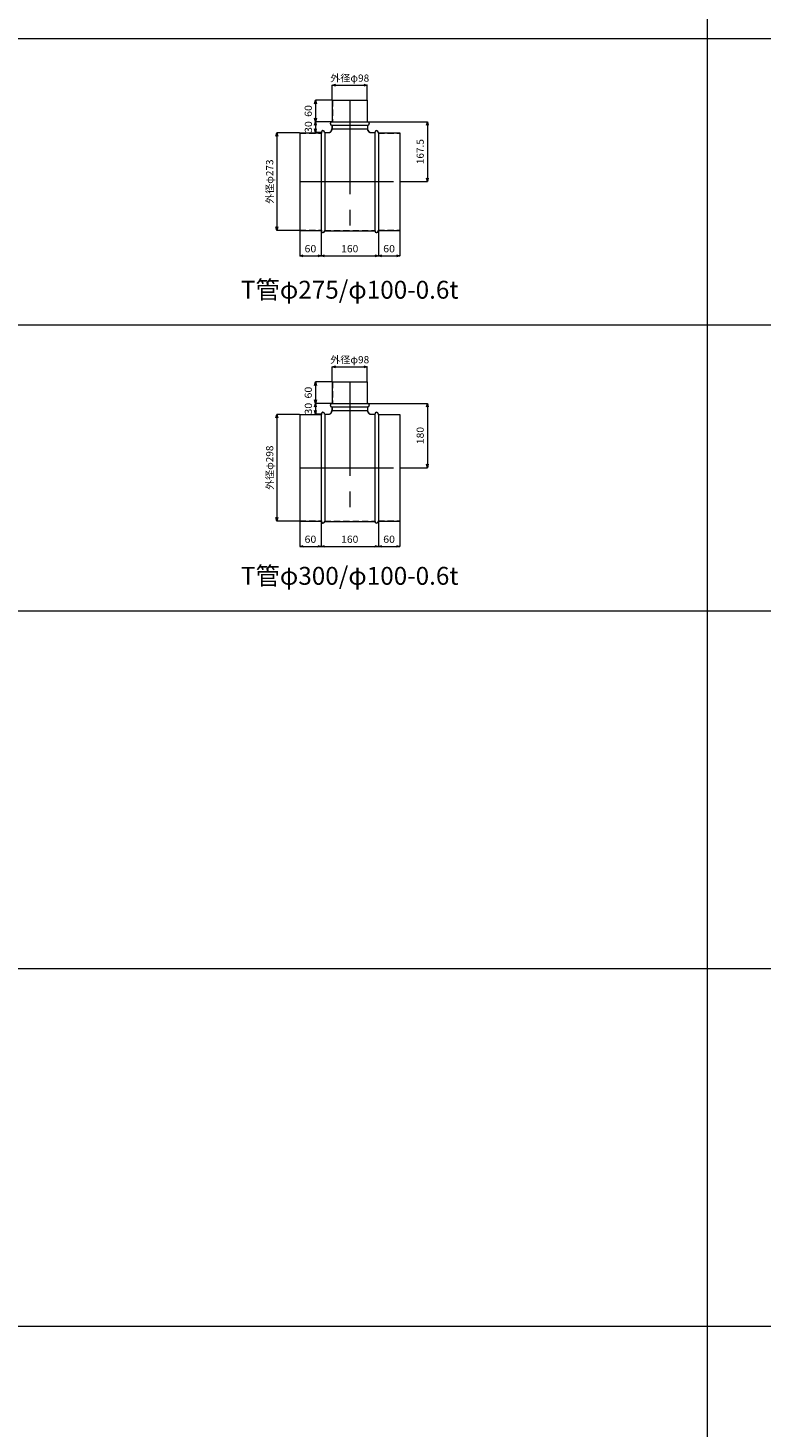
# Model space of a CAD drawing. Units: millimetres. Extents: x 148764 to 182764, y -33600 to -18000.
# Drawn here: x 152864 to 154914, y -29685 to -25770 of the extents above; entities that cross this region are included whole.
import ezdxf
from ezdxf.enums import TextEntityAlignment as Align

# ---------------------------------------------------------------- set-up
doc = ezdxf.new("R2010")
doc.units = ezdxf.units.MM
doc.header["$LTSCALE"] = 350
doc.linetypes.add('CENTER2', pattern=[1.125, 0.75, -0.125, 0.125, -0.125])
doc.linetypes.add('DASHED2', pattern=[0.375, 0.25, -0.125])
for name, color, linetype, lineweight in [('03-文字-2', 7, 'Continuous', 5), ('04-ダクトセンター', 1, 'CENTER2', 5), ('05-ダクト外線', 4, 'Continuous', 13), ('06-ダクト内線', 6, 'DASHED2', 9), ('シンボル', 7, 'Continuous', 5), ('寸法', 2, 'Continuous', 5)]:
    doc.layers.add(name, color=color, linetype=linetype, lineweight=lineweight)
doc.styles.get("Standard").update_dxf_attribs({"font": 'txt', "bigfont": 'extfont2'})

# ---------------------------------------------------------------- blocks, each defined once
blk = doc.blocks.new('INS-DDP01')
at = {"layer": '寸法', "linetype": 'Continuous'}
for p, q in [((51.8, 136.5), (-11.2, 136.5)), ((-11.2, 136.5), (-11.2, -136.5)), ((51.8, -136.5), (-11.2, -136.5))]:
    blk.add_line(p, q, dxfattribs=at)
for points in [[(-13.8, 126.8), (-11.2, 136.5), (-8.6, 126.8)], [(-8.6, -126.8), (-11.2, -136.5), (-13.8, -126.8)]]:
    blk.add_lwpolyline(points, dxfattribs=at)
at = {"layer": '寸法', "linetype": 'Continuous', "width": 1.025966}
blk.add_text('外径φ273', height=19.98, rotation=90, dxfattribs=at).set_placement((-21.2, 0), align=Align.CENTER)
blk = doc.blocks.new('INS-DEOV5')
at = {"layer": '寸法', "linetype": 'Continuous'}
for p, q in [((-49, -40.8), (-49, 0.2)), ((-49, 0.2), (49, 0.2)), ((49, -40.8), (49, 0.2))]:
    blk.add_line(p, q, dxfattribs=at)
for points in [[(-39.3, -2.4), (-49, 0.2), (-39.3, 2.8)], [(39.3, 2.8), (49, 0.2), (39.3, -2.4)]]:
    blk.add_lwpolyline(points, dxfattribs=at)
at = {"layer": '寸法', "linetype": 'Continuous', "width": 1.031985}
blk.add_text('外径φ98', height=19.98, dxfattribs=at).set_placement((0, 10.2), align=Align.CENTER)
blk = doc.blocks.new('INS-D8RR7')
at = {"layer": '寸法', "linetype": 'Continuous'}
for p, q in [((-30, 41.3), (-30, -28.7)), ((30, 40.3), (30, -28.7)), ((-30, -28.7), (30, -28.7))]:
    blk.add_line(p, q, dxfattribs=at)
for points in [[(-20.3, -31.3), (-30, -28.7), (-20.3, -26.1)], [(20.3, -26.1), (30, -28.7), (20.3, -31.3)]]:
    blk.add_lwpolyline(points, dxfattribs=at)
at = {"layer": '寸法', "linetype": 'Continuous', "width": 1.089505}
blk.add_text('60', height=19.98, dxfattribs=at).set_placement((0, -18.7), align=Align.CENTER)
blk = doc.blocks.new('INS-D8NR3')
at = {"layer": '寸法', "linetype": 'Continuous'}
for p, q in [((-80, 40.3), (-80, -28.7)), ((80, 41.3), (80, -28.7)), ((-80, -28.7), (80, -28.7))]:
    blk.add_line(p, q, dxfattribs=at)
for points in [[(-70.3, -31.3), (-80, -28.7), (-70.3, -26.1)], [(70.3, -26.1), (80, -28.7), (70.3, -31.3)]]:
    blk.add_lwpolyline(points, dxfattribs=at)
at = {"layer": '寸法', "linetype": 'Continuous', "width": 1.056781}
blk.add_text('160', height=19.98, dxfattribs=at).set_placement((0, -18.7), align=Align.CENTER)
blk = doc.blocks.new('INS-D8WR6')
at = {"layer": '寸法', "linetype": 'Continuous'}
for p, q in [((-30, 41.3), (-30, -28.7)), ((30, 41.3), (30, -28.7)), ((-30, -28.7), (30, -28.7))]:
    blk.add_line(p, q, dxfattribs=at)
for points in [[(-20.3, -31.3), (-30, -28.7), (-20.3, -26.1)], [(20.3, -26.1), (30, -28.7), (20.3, -31.3)]]:
    blk.add_lwpolyline(points, dxfattribs=at)
at = {"layer": '寸法', "linetype": 'Continuous', "width": 1.089505}
blk.add_text('60', height=19.98, dxfattribs=at).set_placement((0, -18.7), align=Align.CENTER)
blk = doc.blocks.new('INS-D8ELU')
at = {"layer": '寸法', "linetype": 'Continuous'}
for p, q in [((-89.3, 83.8), (76.7, 83.8)), ((76.7, 83.8), (76.7, -83.7)), ((0.7, -83.7), (76.7, -83.7))]:
    blk.add_line(p, q, dxfattribs=at)
for points in [[(74.1, 74.1), (76.7, 83.8), (79.3, 74.1)], [(79.3, -74.1), (76.7, -83.7), (74.1, -74.1)]]:
    blk.add_lwpolyline(points, dxfattribs=at)
at = {"layer": '寸法', "linetype": 'Continuous', "width": 1.031985}
blk.add_text('167.5', height=19.98, rotation=90, dxfattribs=at).set_placement((66.7, 0), align=Align.CENTER)
blk = doc.blocks.new('INS-D9HJO')
at = {"layer": '寸法', "linetype": 'Continuous'}
for p, q in [((43.2, 15), (-2.8, 15)), ((-2.8, 15), (-2.8, -15)), ((12.2, -15), (-2.8, -15))]:
    blk.add_line(p, q, dxfattribs=at)
for points in [[(-5.4, 5.3), (-2.8, 15), (-0.3, 5.3)], [(-0.3, -5.3), (-2.8, -15), (-5.4, -5.3)]]:
    blk.add_lwpolyline(points, dxfattribs=at)
at = {"layer": '寸法', "linetype": 'Continuous', "width": 1.089505}
blk.add_text('30', height=19.98, rotation=90, dxfattribs=at).set_placement((-12.5, 0), align=Align.CENTER)
blk = doc.blocks.new('INS-D6BSV')
at = {"layer": '寸法', "linetype": 'Continuous'}
for p, q in [((43.3, 30), (-2.7, 30)), ((-2.7, 30), (-2.7, -30)), ((43.3, -30), (-2.7, -30))]:
    blk.add_line(p, q, dxfattribs=at)
for points in [[(-5.3, 20.3), (-2.7, 30), (-0.1, 20.3)], [(-0.1, -20.3), (-2.7, -30), (-5.3, -20.3)]]:
    blk.add_lwpolyline(points, dxfattribs=at)
at = {"layer": '寸法', "linetype": 'Continuous', "width": 1.089505}
blk.add_text('60', height=19.98, rotation=90, dxfattribs=at).set_placement((-12.7, 0), align=Align.CENTER)
blk = doc.blocks.new('INS-D4LGY')
at = {"layer": '寸法', "linetype": 'Continuous'}
for p, q in [((51.8, 149), (-11.2, 149)), ((-11.2, 149), (-11.2, -149)), ((51.8, -149), (-11.2, -149))]:
    blk.add_line(p, q, dxfattribs=at)
for points in [[(-13.8, 139.3), (-11.2, 149), (-8.6, 139.3)], [(-8.6, -139.3), (-11.2, -149), (-13.8, -139.3)]]:
    blk.add_lwpolyline(points, dxfattribs=at)
at = {"layer": '寸法', "linetype": 'Continuous', "width": 1.025966}
blk.add_text('外径φ298', height=19.98, rotation=90, dxfattribs=at).set_placement((-21.2, 0), align=Align.CENTER)
blk = doc.blocks.new('INS-D5UVE')
at = {"layer": '寸法', "linetype": 'Continuous'}
for p, q in [((-49, -40.8), (-49, 0.2)), ((-49, 0.2), (49, 0.2)), ((49, -40.8), (49, 0.2))]:
    blk.add_line(p, q, dxfattribs=at)
for points in [[(-39.3, -2.4), (-49, 0.2), (-39.3, 2.8)], [(39.3, 2.8), (49, 0.2), (39.3, -2.4)]]:
    blk.add_lwpolyline(points, dxfattribs=at)
at = {"layer": '寸法', "linetype": 'Continuous', "width": 1.031985}
blk.add_text('外径φ98', height=19.98, dxfattribs=at).set_placement((0, 10.2), align=Align.CENTER)
blk = doc.blocks.new('INS-D5CA4')
at = {"layer": '寸法', "linetype": 'Continuous'}
for p, q in [((-30, 41.3), (-30, -28.7)), ((30, 40.3), (30, -28.7)), ((-30, -28.7), (30, -28.7))]:
    blk.add_line(p, q, dxfattribs=at)
for points in [[(-20.3, -31.3), (-30, -28.7), (-20.3, -26.1)], [(20.3, -26.1), (30, -28.7), (20.3, -31.3)]]:
    blk.add_lwpolyline(points, dxfattribs=at)
at = {"layer": '寸法', "linetype": 'Continuous', "width": 1.089505}
blk.add_text('60', height=19.98, dxfattribs=at).set_placement((0, -18.7), align=Align.CENTER)
blk = doc.blocks.new('INS-D7TBY')
at = {"layer": '寸法', "linetype": 'Continuous'}
for p, q in [((-80, 40.3), (-80, -28.7)), ((80, 41.3), (80, -28.7)), ((-80, -28.7), (80, -28.7))]:
    blk.add_line(p, q, dxfattribs=at)
for points in [[(-70.3, -31.3), (-80, -28.7), (-70.3, -26.1)], [(70.3, -26.1), (80, -28.7), (70.3, -31.3)]]:
    blk.add_lwpolyline(points, dxfattribs=at)
at = {"layer": '寸法', "linetype": 'Continuous', "width": 1.056781}
blk.add_text('160', height=19.98, dxfattribs=at).set_placement((0, -18.7), align=Align.CENTER)
blk = doc.blocks.new('INS-DRITI')
at = {"layer": '寸法', "linetype": 'Continuous'}
for p, q in [((-30, 41.3), (-30, -28.7)), ((30, 41.3), (30, -28.7)), ((-30, -28.7), (30, -28.7))]:
    blk.add_line(p, q, dxfattribs=at)
for points in [[(-20.3, -31.3), (-30, -28.7), (-20.3, -26.1)], [(20.3, -26.1), (30, -28.7), (20.3, -31.3)]]:
    blk.add_lwpolyline(points, dxfattribs=at)
at = {"layer": '寸法', "linetype": 'Continuous', "width": 1.089505}
blk.add_text('60', height=19.98, dxfattribs=at).set_placement((0, -18.7), align=Align.CENTER)
blk = doc.blocks.new('INS-DBTRF')
at = {"layer": '寸法', "linetype": 'Continuous'}
for p, q in [((-89.3, 90), (76.7, 90)), ((76.7, 90), (76.7, -90)), ((0.7, -90), (76.7, -90))]:
    blk.add_line(p, q, dxfattribs=at)
for points in [[(74.1, 80.3), (76.7, 90), (79.3, 80.3)], [(79.3, -80.3), (76.7, -90), (74.1, -80.3)]]:
    blk.add_lwpolyline(points, dxfattribs=at)
at = {"layer": '寸法', "linetype": 'Continuous', "width": 1.056781}
blk.add_text('180', height=19.98, rotation=90, dxfattribs=at).set_placement((66.7, 0), align=Align.CENTER)
blk = doc.blocks.new('INS-D5N1P')
at = {"layer": '寸法', "linetype": 'Continuous'}
for p, q in [((43.2, 15), (-2.8, 15)), ((-2.8, 15), (-2.8, -15)), ((12.2, -15), (-2.8, -15))]:
    blk.add_line(p, q, dxfattribs=at)
for points in [[(-5.4, 5.3), (-2.8, 15), (-0.3, 5.3)], [(-0.3, -5.3), (-2.8, -15), (-5.4, -5.3)]]:
    blk.add_lwpolyline(points, dxfattribs=at)
at = {"layer": '寸法', "linetype": 'Continuous', "width": 1.089505}
blk.add_text('30', height=19.98, rotation=90, dxfattribs=at).set_placement((-12.5, 0), align=Align.CENTER)
blk = doc.blocks.new('INS-D54HF')
at = {"layer": '寸法', "linetype": 'Continuous'}
for p, q in [((43.3, 30), (-2.7, 30)), ((-2.7, 30), (-2.7, -30)), ((43.3, -30), (-2.7, -30))]:
    blk.add_line(p, q, dxfattribs=at)
for points in [[(-5.3, 20.3), (-2.7, 30), (-0.1, 20.3)], [(-0.1, -20.3), (-2.7, -30), (-5.3, -20.3)]]:
    blk.add_lwpolyline(points, dxfattribs=at)
at = {"layer": '寸法', "linetype": 'Continuous', "width": 1.089505}
blk.add_text('60', height=19.98, rotation=90, dxfattribs=at).set_placement((-12.7, 0), align=Align.CENTER)

msp = doc.modelspace()

# ---------------------------------------------------------------- linework, layer by layer
at = {"layer": '04-ダクトセンター'}
for p, q in [((153764, -25972.5), (153764, -26337.5)), ((153624, -26200), (153904, -26200)), ((153764, -26760), (153764, -27150)), ((153624, -27000), (153904, -27000))]:
    msp.add_line(p, q, dxfattribs=at)
at = {"layer": '05-ダクト外線'}
for p, q in [((153715, -25972.5), (153813, -25972.5)), ((153715, -25972.5), (153715, -26032.5)), ((153813, -25972.5), (153813, -26032.5)), ((153714, -26032.5), (153814, -26032.5)), ((153624, -26063.5), (153624, -26336.5)), ((153624, -26063.5), (153684, -26063.5)), ((153684, -26062.5), (153684, -26337.5)), ((153694, -26062.5), (153704, -26062.5)), ((153694, -26062.5), (153694, -26337.5)), ((153714, -26042.5), (153714, -26052.5)), ((153714, -26042.5), (153814, -26042.5)), ((153714, -26052.5), (153814, -26052.5)), ((153814, -26042.5), (153814, -26052.5)), ((153824, -26062.5), (153834, -26062.5)), ((153834, -26062.5), (153834, -26337.5)), ((153844, -26062.5), (153844, -26337.5)), ((153844, -26063.5), (153904, -26063.5)), ((153904, -26063.5), (153904, -26336.5)), ((153624, -26336.5), (153684, -26336.5)), ((153694, -26337.5), (153834, -26337.5)), ((153844, -26336.5), (153904, -26336.5)), ((153715, -26760), (153813, -26760)), ((153715, -26760), (153715, -26820)), ((153813, -26760), (153813, -26820)), ((153624, -26851), (153624, -27149)), ((153624, -26851), (153684, -26851)), ((153684, -26850), (153684, -27150)), ((153694, -26850), (153704, -26850)), ((153694, -26850), (153694, -27150)), ((153714, -26820), (153814, -26820)), ((153714, -26830), (153714, -26840)), ((153714, -26830), (153814, -26830)), ((153714, -26840), (153814, -26840)), ((153814, -26830), (153814, -26840)), ((153824, -26850), (153834, -26850)), ((153834, -26850), (153834, -27150)), ((153844, -26850), (153844, -27150)), ((153844, -26851), (153904, -26851)), ((153904, -26851), (153904, -27149)), ((153624, -27149), (153684, -27149)), ((153694, -27150), (153834, -27150)), ((153844, -27149), (153904, -27149))]:
    msp.add_line(p, q, dxfattribs=at)
for centre, radius, start, end in [((153714, -26037.5), 5, 90, 270), ((153814, -26037.5), 5, 270, 90), ((153689, -26062.5), 5, 0, 180), ((153704, -26052.5), 10, 270, 0), ((153824, -26052.5), 10, 180, 270), ((153839, -26062.5), 5, 0, 180), ((153689, -26337.5), 5, 180, 0), ((153839, -26337.5), 5, 180, 0), ((153689, -26850), 5, 0, 180), ((153704, -26840), 10, 270, 0), ((153714, -26825), 5, 90, 270), ((153814, -26825), 5, 270, 90), ((153824, -26840), 10, 180, 270), ((153839, -26850), 5, 0, 180), ((153689, -27150), 5, 180, 0), ((153839, -27150), 5, 180, 0)]:
    msp.add_arc(centre, radius, start, end, dxfattribs=at)
at = {"layer": '06-ダクト内線', "linetype": 'DASHED2', "ltscale": 0.2}
for p, q in [((153715.6, -25972.5), (153715.6, -26033.1)), ((153812.4, -25972.5), (153812.4, -26033.1)), ((153714, -26033.1), (153715.6, -26033.1)), ((153812.4, -26033.1), (153814, -26033.1)), ((153624, -26064.1), (153684.6, -26064.1)), ((153684.6, -26062.5), (153684.6, -26064.1)), ((153693.4, -26062.5), (153693.4, -26063.1)), ((153693.4, -26063.1), (153704, -26063.1)), ((153714, -26041.9), (153714.6, -26041.9)), ((153714.6, -26041.9), (153714.6, -26052.5)), ((153813.4, -26041.9), (153813.4, -26052.5)), ((153813.4, -26041.9), (153814, -26041.9)), ((153824, -26063.1), (153834.6, -26063.1)), ((153834.6, -26062.5), (153834.6, -26063.1)), ((153843.4, -26062.5), (153843.4, -26064.1)), ((153843.4, -26064.1), (153904, -26064.1)), ((153624, -26335.9), (153684.6, -26335.9)), ((153684.6, -26335.9), (153684.6, -26337.5)), ((153693.4, -26336.9), (153834.6, -26336.9)), ((153693.4, -26336.9), (153693.4, -26337.5)), ((153834.6, -26336.9), (153834.6, -26337.5)), ((153843.4, -26335.9), (153904, -26335.9)), ((153843.4, -26335.9), (153843.4, -26337.5)), ((153715.6, -26760), (153715.6, -26820.6)), ((153812.4, -26760), (153812.4, -26820.6)), ((153624, -26851.6), (153684.6, -26851.6)), ((153684.6, -26850), (153684.6, -26851.6)), ((153693.4, -26850), (153693.4, -26850.6)), ((153693.4, -26850.6), (153704, -26850.6)), ((153714, -26820.6), (153715.6, -26820.6)), ((153714, -26829.4), (153714.6, -26829.4)), ((153714.6, -26829.4), (153714.6, -26840)), ((153812.4, -26820.6), (153814, -26820.6)), ((153813.4, -26829.4), (153813.4, -26840)), ((153813.4, -26829.4), (153814, -26829.4)), ((153824, -26850.6), (153834.6, -26850.6)), ((153834.6, -26850), (153834.6, -26850.6)), ((153843.4, -26850), (153843.4, -26851.6)), ((153843.4, -26851.6), (153904, -26851.6)), ((153624, -27148.4), (153684.6, -27148.4)), ((153684.6, -27148.4), (153684.6, -27150)), ((153693.4, -27149.4), (153834.6, -27149.4)), ((153693.4, -27149.4), (153693.4, -27150)), ((153834.6, -27149.4), (153834.6, -27150)), ((153843.4, -27148.4), (153904, -27148.4)), ((153843.4, -27148.4), (153843.4, -27150))]:
    msp.add_line(p, q, dxfattribs=at)
for centre, radius, start, end in [((153714, -26037.5), 4.4, 90, 270), ((153814, -26037.5), 4.4, 270, 90), ((153689, -26062.5), 4.4, 0, 180), ((153704, -26052.5), 10.6, 270, 0), ((153824, -26052.5), 10.6, 180, 270), ((153839, -26062.5), 4.4, 0, 180), ((153689, -26337.5), 4.4, 180, 0), ((153839, -26337.5), 4.4, 180, 0), ((153689, -26850), 4.4, 0, 180), ((153704, -26840), 10.6, 270, 0), ((153714, -26825), 4.4, 90, 270), ((153824, -26840), 10.6, 180, 270), ((153814, -26825), 4.4, 270, 90), ((153839, -26850), 4.4, 0, 180), ((153689, -27150), 4.4, 180, 0), ((153839, -27150), 4.4, 180, 0)]:
    msp.add_arc(centre, radius, start, end, dxfattribs=at)
at = {"layer": 'シンボル'}
for p, q in [((154764, -18000), (154764, -33600)), ((148764, -25800), (182764, -25800)), ((148764, -26600), (182764, -26600)), ((148764, -27400), (182764, -27400)), ((148764, -28400), (182764, -28400)), ((148764, -29400), (182764, -29400))]:
    msp.add_line(p, q, dxfattribs=at)

# ---------------------------------------------------------------- block references
at = {"layer": '寸法'}
for name, p in [('INS-DEOV5', (153764, -25930.7)), ('INS-D6BSV', (153670.7, -26002.5)), ('INS-D9HJO', (153670.8, -26047.5)), ('INS-D8ELU', (153904.3, -26116.2)), ('INS-DDP01', (153571.2, -26200)), ('INS-D8RR7', (153654, -26378.8)), ('INS-D8NR3', (153764, -26378.8)), ('INS-D8WR6', (153874, -26378.8)), ('INS-D5UVE', (153764, -26718.2)), ('INS-D54HF', (153670.7, -26790)), ('INS-D4LGY', (153571.2, -27000)), ('INS-D5N1P', (153670.8, -26835)), ('INS-DBTRF', (153904.3, -26910)), ('INS-D5CA4', (153654, -27191.3)), ('INS-D7TBY', (153764, -27191.3)), ('INS-DRITI', (153874, -27191.3))]:
    msp.add_blockref(name, p, dxfattribs=at)

# ---------------------------------------------------------------- texts
at = {"layer": '03-文字-2', "width": 0.997107}
for s, p in [('T管φ275/φ100-0.6t', (153764, -26502.3)), ('T管φ300/φ100-0.6t', (153764, -27302.3))]:
    msp.add_text(s, height=49.955, dxfattribs=at).set_placement(p, align=Align.MIDDLE_CENTER)

doc.saveas('drawing.dxf')
